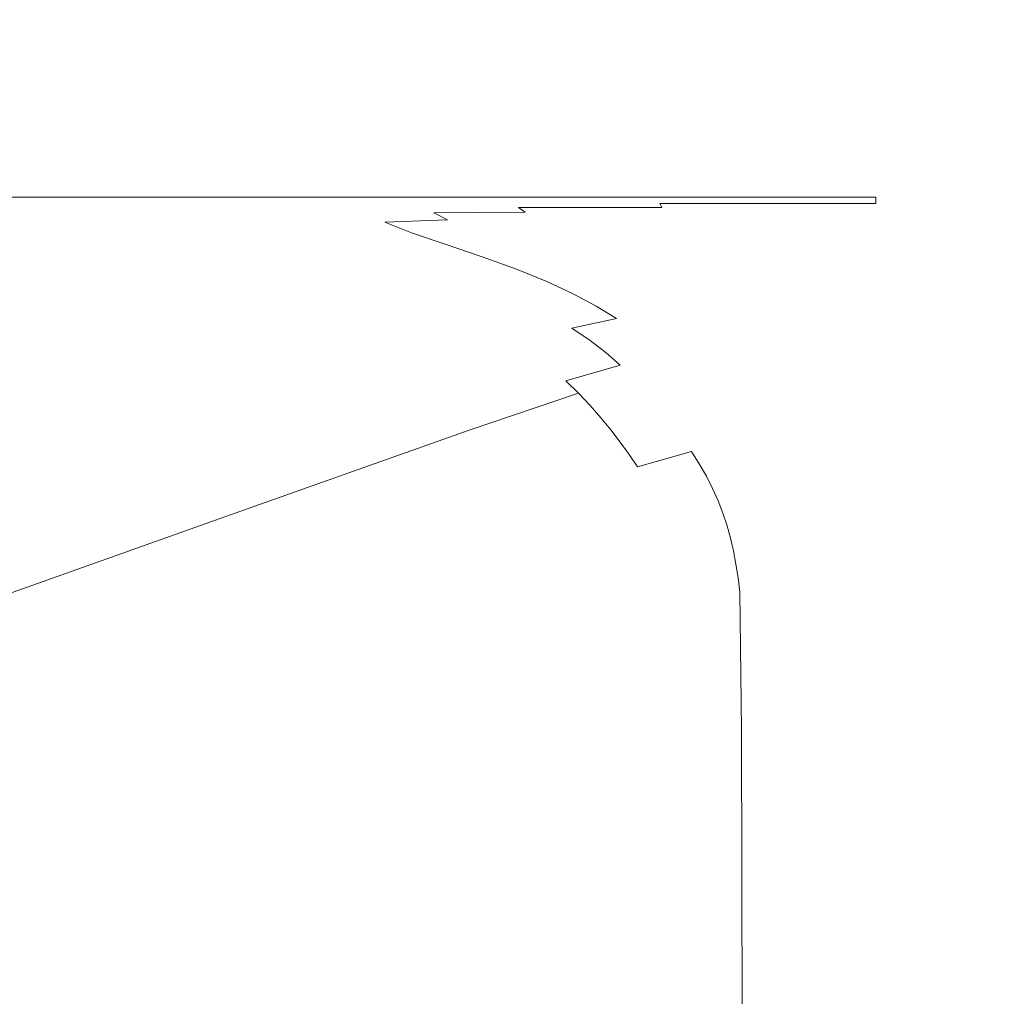
# Model space of a CAD drawing. Extents: x 0 to 1650, y -750 to 0.
# Drawn here: x 1525 to 1593, y -127 to -59 of the extents above; entities that cross this region are included whole.
import ezdxf

# ---------------------------------------------------------------- set-up
doc = ezdxf.new("R2010")
doc.units = 0
doc.header["$LTSCALE"] = 500
doc.header["$MEASUREMENT"] = 0
doc.layers.add('QUADRO_CERAMIKA', color=7, linetype='Continuous')

msp = doc.modelspace()

# ---------------------------------------------------------------- linework, layer by layer
at = {"layer": 'QUADRO_CERAMIKA', "lineweight": 0}
for points, invisible_edges in [([(1519.142, -49.753, 34.784), (1519.142, -60.308, 34.642), (1543.934, -60.308, 34.643), (1543.934, -49.753, 34.784)], 15), ([(1543.934, -49.753, 34.784), (1543.934, -60.308, 34.643), (1546.634, -60.308, 34.646), (1546.635, -49.753, 34.785)], 15), ([(1549.25, -49.753, 34.787), (1546.635, -49.753, 34.785), (1546.634, -60.308, 34.646), (1549.25, -60.308, 34.649)], 15), ([(1553.046, -49.753, 34.79), (1549.25, -49.753, 34.787), (1549.25, -60.308, 34.649), (1553.046, -60.308, 34.657)], 15), ([(1553.046, -49.753, 34.79), (1553.046, -60.308, 34.657), (1559.287, -60.308, 34.671), (1559.287, -49.753, 34.795)], 15), ([(1559.287, -49.753, 34.795), (1559.287, -60.308, 34.671), (1569.238, -60.308, 34.695), (1569.238, -49.753, 34.805)], 15), ([(1584.165, -49.753, 34.819), (1569.238, -49.753, 34.805), (1569.238, -60.308, 34.695), (1584.165, -60.308, 34.73)], 15), ([(1601.481, -49.753, 34.835), (1584.165, -49.753, 34.819), (1584.165, -60.308, 34.73), (1601.481, -60.308, 34.771)], 15), ([(1519.142, -66.731, 34.407), (1543.933, -66.731, 34.409), (1543.934, -60.308, 34.643), (1519.142, -60.308, 34.642)], 15), ([(1543.933, -66.731, 34.409), (1546.634, -66.731, 34.413), (1546.634, -60.308, 34.646), (1543.934, -60.308, 34.643)], 15), ([(1549.25, -66.731, 34.421), (1549.25, -60.308, 34.649), (1546.634, -60.308, 34.646), (1546.634, -66.731, 34.413)], 15), ([(1553.046, -66.731, 34.436), (1553.046, -60.308, 34.657), (1549.25, -60.308, 34.649), (1549.25, -66.731, 34.421)], 15), ([(1553.046, -66.731, 34.436), (1559.287, -66.731, 34.465), (1559.287, -60.308, 34.671), (1553.046, -60.308, 34.657)], 15), ([(1559.287, -66.731, 34.465), (1569.238, -66.731, 34.512), (1569.238, -60.308, 34.695), (1559.287, -60.308, 34.671)], 15), ([(1584.165, -66.731, 34.583), (1584.165, -60.308, 34.73), (1569.238, -60.308, 34.695), (1569.238, -66.731, 34.512)], 15), ([(1601.481, -66.731, 34.665), (1601.481, -60.308, 34.771), (1584.165, -60.308, 34.73), (1584.165, -66.731, 34.583)], 15), ([(1519.142, -70.054, 34.101), (1543.933, -70.054, 34.105), (1543.933, -66.731, 34.409), (1519.142, -66.731, 34.407)], 15), ([(1543.933, -70.054, 34.105), (1546.634, -70.054, 34.112), (1546.634, -66.731, 34.413), (1543.933, -66.731, 34.409)], 15), ([(1549.25, -70.054, 34.125), (1549.25, -66.731, 34.421), (1546.634, -66.731, 34.413), (1546.634, -70.054, 34.112)], 15), ([(1553.046, -70.054, 34.15), (1553.046, -66.731, 34.436), (1549.25, -66.731, 34.421), (1549.25, -70.054, 34.125)], 15), ([(1553.046, -70.054, 34.15), (1559.287, -70.054, 34.198), (1559.287, -66.731, 34.465), (1553.046, -66.731, 34.436)], 15), ([(1559.287, -70.054, 34.198), (1569.238, -70.054, 34.275), (1569.238, -66.731, 34.512), (1559.287, -66.731, 34.465)], 15), ([(1584.165, -70.054, 34.391), (1584.165, -66.731, 34.583), (1569.238, -66.731, 34.512), (1569.238, -70.054, 34.275)], 15), ([(1601.481, -70.054, 34.526), (1601.481, -66.731, 34.665), (1584.165, -66.731, 34.583), (1584.165, -70.054, 34.391)], 15), ([(1519.142, -70.054, 34.101), (1519.142, -71.311, 33.748), (1543.933, -71.311, 33.753), (1543.933, -70.054, 34.105)], 13), ([(1543.933, -70.054, 34.105), (1543.933, -71.311, 33.753), (1546.634, -71.311, 33.764), (1546.634, -70.054, 34.112)], 13), ([(1549.25, -70.054, 34.125), (1546.634, -70.054, 34.112), (1546.634, -71.311, 33.764), (1549.25, -71.311, 33.782)], 11), ([(1553.046, -70.054, 34.15), (1549.25, -70.054, 34.125), (1549.25, -71.311, 33.782), (1553.046, -71.311, 33.819)], 11), ([(1553.046, -70.054, 34.15), (1553.046, -71.311, 33.819), (1559.287, -71.311, 33.888), (1559.287, -70.054, 34.198)], 13), ([(1559.287, -70.054, 34.198), (1559.287, -71.311, 33.888), (1569.238, -71.311, 34.001), (1569.238, -70.054, 34.275)], 13), ([(1584.165, -70.054, 34.391), (1569.238, -70.054, 34.275), (1569.238, -71.311, 34.001), (1584.165, -71.311, 34.171)], 11), ([(1601.481, -70.054, 34.526), (1584.165, -70.054, 34.391), (1584.165, -71.311, 34.171), (1601.481, -71.311, 34.368)], 15), ([(1519.142, -71.311, 33.748), (1519.142, -71.534, 33.373), (1543.933, -71.534, 33.38), (1543.933, -71.311, 33.753)], 15), ([(1543.933, -71.311, 33.753), (1543.933, -71.534, 33.38), (1546.634, -71.534, 33.394), (1546.634, -71.311, 33.764)], 15), ([(1549.25, -71.311, 33.782), (1546.634, -71.311, 33.764), (1546.634, -71.534, 33.394), (1549.25, -71.534, 33.417)], 15), ([(1553.046, -71.311, 33.819), (1549.25, -71.311, 33.782), (1549.25, -71.534, 33.417), (1553.046, -71.534, 33.466)], 15), ([(1553.046, -71.311, 33.819), (1553.046, -71.534, 33.466), (1559.287, -71.534, 33.558), (1559.287, -71.311, 33.888)], 15), ([(1559.287, -71.311, 33.888), (1559.287, -71.534, 33.558), (1569.238, -71.534, 33.709), (1569.238, -71.311, 34.001)], 15), ([(1584.165, -71.311, 34.171), (1569.238, -71.311, 34.001), (1569.238, -71.534, 33.709), (1584.165, -71.534, 33.935)], 15), ([(1601.481, -71.311, 34.368), (1584.165, -71.311, 34.171), (1584.165, -71.534, 33.935), (1601.481, -71.534, 34.197)], 13), ([(1518.888, -72.079, 32.222), (1518.126, -72.596, 30.649), (1543.22, -72.594, 30.883), (1543.755, -72.079, 32.288)], 15), ([(1518.888, -72.079, 32.222), (1543.755, -72.079, 32.288), (1543.933, -71.758, 33.005), (1519.142, -71.758, 32.996)], 15), ([(1519.142, -71.758, 32.996), (1543.933, -71.758, 33.005), (1543.933, -71.534, 33.38), (1519.142, -71.534, 33.373)], 15), ([(1543.755, -72.079, 32.288), (1543.22, -72.594, 30.883), (1546.379, -72.564, 31.277), (1546.571, -72.071, 32.401)], 15), ([(1543.755, -72.079, 32.288), (1546.571, -72.071, 32.401), (1546.634, -71.758, 33.023), (1543.933, -71.758, 33.005)], 15), ([(1543.933, -71.758, 33.005), (1546.634, -71.758, 33.023), (1546.634, -71.534, 33.394), (1543.933, -71.534, 33.38)], 15), ([(1549.304, -72.049, 32.564), (1546.571, -72.071, 32.401), (1546.379, -72.564, 31.277), (1549.465, -72.477, 31.829)], 15), ([(1549.304, -72.049, 32.564), (1549.25, -71.758, 33.052), (1546.634, -71.758, 33.023), (1546.571, -72.071, 32.401)], 15), ([(1549.25, -71.758, 33.052), (1549.25, -71.534, 33.417), (1546.634, -71.534, 33.394), (1546.634, -71.758, 33.023)], 15), ([(1553.046, -71.758, 33.114), (1553.046, -71.534, 33.466), (1549.25, -71.534, 33.417), (1549.25, -71.758, 33.052)], 15), ([(1553.185, -72.028, 32.747), (1553.046, -71.758, 33.114), (1549.25, -71.758, 33.052), (1549.304, -72.049, 32.564)], 15), ([(1553.185, -72.028, 32.747), (1549.304, -72.049, 32.564), (1549.465, -72.477, 31.829), (1553.605, -72.392, 32.352)], 15), ([(1553.046, -71.758, 33.114), (1559.287, -71.758, 33.229), (1559.287, -71.534, 33.558), (1553.046, -71.534, 33.466)], 15), ([(1553.185, -72.028, 32.747), (1559.446, -72.021, 32.92), (1559.287, -71.758, 33.229), (1553.046, -71.758, 33.114)], 15), ([(1553.185, -72.028, 32.747), (1553.605, -72.392, 32.352), (1559.924, -72.363, 32.652), (1559.446, -72.021, 32.92)], 9), ([(1559.287, -71.758, 33.229), (1569.238, -71.758, 33.418), (1569.238, -71.534, 33.709), (1559.287, -71.534, 33.558)], 15), ([(1559.446, -72.021, 32.92), (1569.379, -72.021, 33.144), (1569.238, -71.758, 33.418), (1559.287, -71.758, 33.229)], 12), ([(1559.446, -72.021, 32.92), (1559.924, -72.363, 32.652), (1569.802, -72.363, 32.907), (1569.379, -72.021, 33.144)], 15), ([(1584.165, -71.758, 33.7), (1584.165, -71.534, 33.935), (1569.238, -71.534, 33.709), (1569.238, -71.758, 33.418)], 15), ([(1584.278, -72.021, 33.479), (1584.165, -71.758, 33.7), (1569.238, -71.758, 33.418), (1569.379, -72.021, 33.144)], 13), ([(1584.278, -72.021, 33.479), (1569.379, -72.021, 33.144), (1569.802, -72.363, 32.907), (1584.62, -72.363, 33.289)], 15), ([(1601.481, -71.758, 34.027), (1601.481, -71.534, 34.197), (1584.165, -71.534, 33.935), (1584.165, -71.758, 33.7)], 11), ([(1601.563, -72.021, 33.868), (1601.481, -71.758, 34.027), (1584.165, -71.758, 33.7), (1584.278, -72.021, 33.479)], 15), ([(1601.563, -72.021, 33.868), (1584.278, -72.021, 33.479), (1584.62, -72.363, 33.289), (1601.81, -72.363, 33.729)], 15), ([(1518.126, -72.596, 30.649), (1516.492, -73.413, 27.804), (1541.706, -73.43, 28.149), (1543.22, -72.594, 30.883)], 15), ([(1543.22, -72.594, 30.883), (1541.706, -73.43, 28.149), (1545.917, -73.464, 29.034), (1546.379, -72.564, 31.277)], 15), ([(1549.465, -72.477, 31.829), (1546.379, -72.564, 31.277), (1545.917, -73.464, 29.034), (1550.218, -73.051, 31.089)], 15), ([(1553.605, -72.392, 32.352), (1549.465, -72.477, 31.829), (1550.218, -73.051, 31.089), (1554.551, -72.881, 32.003)], 3), ([(1553.605, -72.392, 32.352), (1554.551, -72.881, 32.003), (1560.879, -72.824, 32.448), (1559.924, -72.363, 32.652)], 15), ([(1556.271, -73.527, 31.779), (1562.472, -73.443, 32.324), (1560.879, -72.824, 32.448), (1554.551, -72.881, 32.003)], 15), ([(1559.924, -72.363, 32.652), (1560.879, -72.824, 32.448), (1570.648, -72.824, 32.725), (1569.802, -72.363, 32.907)], 15), ([(1562.472, -73.443, 32.324), (1572.059, -73.443, 32.615), (1570.648, -72.824, 32.725), (1560.879, -72.824, 32.448)], 15), ([(1584.62, -72.363, 33.289), (1569.802, -72.363, 32.907), (1570.648, -72.824, 32.725), (1585.302, -72.824, 33.142)], 15), ([(1586.44, -73.443, 33.054), (1585.302, -72.824, 33.142), (1570.648, -72.824, 32.725), (1572.059, -73.443, 32.615)], 15), ([(1601.81, -72.363, 33.729), (1584.62, -72.363, 33.289), (1585.302, -72.824, 33.142), (1602.303, -72.824, 33.623)], 15), ([(1603.125, -73.443, 33.559), (1602.303, -72.824, 33.623), (1585.302, -72.824, 33.142), (1586.44, -73.443, 33.054)], 15), ([(1513.62, -74.635, 23.213), (1538.591, -74.713, 23.442), (1541.706, -73.43, 28.149), (1516.492, -73.413, 27.804)], 15), ([(1538.591, -74.713, 23.442), (1541.703, -74.984, 23.586), (1545.917, -73.464, 29.034), (1541.706, -73.43, 28.149)], 15), ([(1544.577, -75.591, 23.405), (1548.563, -74.401, 28.027), (1545.917, -73.464, 29.034), (1541.703, -74.984, 23.586)], 15), ([(1552.048, -73.78, 30.583), (1550.218, -73.051, 31.089), (1545.917, -73.464, 29.034), (1548.563, -74.401, 28.027)], 15), ([(1556.271, -73.527, 31.779), (1554.551, -72.881, 32.003), (1550.218, -73.051, 31.089), (1552.048, -73.78, 30.583)], 11), ([(1558.462, -74.285, 31.657), (1556.271, -73.527, 31.779), (1552.048, -73.78, 30.583), (1554.454, -74.598, 30.292)], 11), ([(1558.462, -74.285, 31.657), (1564.476, -74.181, 32.262), (1562.472, -73.443, 32.324), (1556.271, -73.527, 31.779)], 15), ([(1564.476, -74.181, 32.262), (1573.834, -74.181, 32.561), (1572.059, -73.443, 32.615), (1562.472, -73.443, 32.324)], 15), ([(1587.872, -74.181, 33.01), (1586.44, -73.443, 33.054), (1572.059, -73.443, 32.615), (1573.834, -74.181, 32.561)], 15), ([(1604.159, -74.181, 33.528), (1603.125, -73.443, 33.559), (1586.44, -73.443, 33.054), (1587.872, -74.181, 33.01)], 15), ([(1554.454, -74.598, 30.292), (1552.048, -73.78, 30.583), (1548.563, -74.401, 28.027), (1551.161, -75.254, 27.632)], 15), ([(1558.462, -74.285, 31.657), (1560.82, -75.108, 31.617), (1566.668, -74.998, 32.242), (1564.476, -74.181, 32.262)], 15), ([(1564.476, -74.181, 32.262), (1566.668, -74.998, 32.242), (1575.775, -74.998, 32.543), (1573.834, -74.181, 32.561)], 15), ([(1587.872, -74.181, 33.01), (1573.834, -74.181, 32.561), (1575.775, -74.998, 32.543), (1589.437, -74.998, 32.995)], 15), ([(1604.159, -74.181, 33.528), (1587.872, -74.181, 33.01), (1589.437, -74.998, 32.995), (1605.29, -74.998, 33.517)], 15), ([(1506.822, -77.359, 12.585), (1531.324, -77.497, 12.643), (1538.591, -74.713, 23.442), (1513.62, -74.635, 23.213)], 15), ([(1531.324, -77.497, 12.643), (1534.201, -77.801, 12.679), (1541.703, -74.984, 23.586), (1538.591, -74.713, 23.442)], 15), ([(1547.287, -76.384, 23.147), (1551.161, -75.254, 27.632), (1548.563, -74.401, 28.027), (1544.577, -75.591, 23.405)], 15), ([(1554.454, -74.598, 30.292), (1551.161, -75.254, 27.632), (1553.733, -76.107, 27.501), (1556.94, -75.441, 30.194)], 15), ([(1558.462, -74.285, 31.657), (1554.454, -74.598, 30.292), (1556.94, -75.441, 30.194), (1560.82, -75.108, 31.617)], 13), ([(1537.033, -78.346, 12.633), (1544.577, -75.591, 23.405), (1541.703, -74.984, 23.586), (1534.201, -77.801, 12.679)], 15), ([(1539.781, -79.057, 12.569), (1547.287, -76.384, 23.147), (1544.577, -75.591, 23.405), (1537.033, -78.346, 12.633)], 15), ([(1547.287, -76.384, 23.147), (1549.906, -77.216, 23.061), (1553.733, -76.107, 27.501), (1551.161, -75.254, 27.632)], 15), ([(1556.94, -75.441, 30.194), (1553.733, -76.107, 27.501), (1556.145, -76.96, 27.501), (1559.319, -76.296, 30.194)], 15), ([(1560.82, -75.108, 31.617), (1556.94, -75.441, 30.194), (1559.319, -76.296, 30.194), (1563.122, -75.965, 31.617)], 13), ([(1560.82, -75.108, 31.617), (1563.122, -75.965, 31.617), (1568.821, -75.854, 32.242), (1566.668, -74.998, 32.242)], 15), ([(1566.668, -74.998, 32.242), (1568.821, -75.854, 32.242), (1577.682, -75.854, 32.543), (1575.775, -74.998, 32.543)], 15), ([(1589.437, -74.998, 32.995), (1575.775, -74.998, 32.543), (1577.682, -75.854, 32.543), (1590.975, -75.854, 32.995)], 15), ([(1605.29, -74.998, 33.517), (1589.437, -74.998, 32.995), (1590.975, -75.854, 32.995), (1606.401, -75.854, 33.517)], 15), ([(1549.906, -77.216, 23.061), (1552.33, -78.066, 23.061), (1556.145, -76.96, 27.501), (1553.733, -76.107, 27.501)], 15), ([(1565.142, -76.821, 31.617), (1563.122, -75.965, 31.617), (1559.319, -76.296, 30.194), (1561.408, -77.151, 30.194)], 11), ([(1565.142, -76.821, 31.617), (1570.71, -76.71, 32.242), (1568.821, -75.854, 32.242), (1563.122, -75.965, 31.617)], 15), ([(1570.71, -76.71, 32.242), (1579.356, -76.71, 32.543), (1577.682, -75.854, 32.543), (1568.821, -75.854, 32.242)], 15), ([(1592.324, -76.71, 32.995), (1590.975, -75.854, 32.995), (1577.682, -75.854, 32.543), (1579.356, -76.71, 32.543)], 15), ([(1607.376, -76.71, 33.517), (1606.401, -75.854, 33.517), (1590.975, -75.854, 32.995), (1592.324, -76.71, 32.995)], 15), ([(1539.781, -79.057, 12.569), (1542.403, -79.855, 12.547), (1549.906, -77.216, 23.061), (1547.287, -76.384, 23.147)], 15), ([(1554.458, -78.916, 23.061), (1558.261, -77.813, 27.501), (1556.145, -76.96, 27.501), (1552.33, -78.066, 23.061)], 15), ([(1561.408, -77.151, 30.194), (1559.319, -76.296, 30.194), (1556.145, -76.96, 27.501), (1558.261, -77.813, 27.501)], 15), ([(1566.911, -77.677, 31.617), (1565.142, -76.821, 31.617), (1561.408, -77.151, 30.194), (1563.236, -78.007, 30.194)], 11), ([(1566.911, -77.677, 31.617), (1572.364, -77.567, 32.242), (1570.71, -76.71, 32.242), (1565.142, -76.821, 31.617)], 15), ([(1572.364, -77.567, 32.242), (1580.821, -77.567, 32.543), (1579.356, -76.71, 32.543), (1570.71, -76.71, 32.242)], 15), ([(1593.506, -77.567, 32.995), (1592.324, -76.71, 32.995), (1579.356, -76.71, 32.543), (1580.821, -77.567, 32.543)], 15), ([(1608.23, -77.567, 33.517), (1607.376, -76.71, 33.517), (1592.324, -76.71, 32.995), (1593.506, -77.567, 32.995)], 15), ([(1506.822, -77.359, 12.585), (1493.409, -82.681, -8.367), (1517.354, -82.836, -8.367), (1531.324, -77.497, 12.643)], 15), ([(1531.324, -77.497, 12.643), (1517.354, -82.836, -8.367), (1520.105, -83.146, -8.367), (1534.201, -77.801, 12.679)], 15), ([(1542.403, -79.855, 12.547), (1544.815, -80.697, 12.547), (1552.33, -78.066, 23.061), (1549.906, -77.216, 23.061)], 15), ([(1563.236, -78.007, 30.194), (1561.408, -77.151, 30.194), (1558.261, -77.813, 27.501), (1560.114, -78.666, 27.501)], 15), ([(1566.911, -77.677, 31.617), (1568.458, -78.533, 31.617), (1573.811, -78.423, 32.242), (1572.364, -77.567, 32.242)], 15), ([(1572.364, -77.567, 32.242), (1573.811, -78.423, 32.242), (1582.102, -78.423, 32.543), (1580.821, -77.567, 32.543)], 15), ([(1593.506, -77.567, 32.995), (1580.821, -77.567, 32.543), (1582.102, -78.423, 32.543), (1594.539, -78.423, 32.995)], 15), ([(1537.033, -78.346, 12.633), (1534.201, -77.801, 12.679), (1520.105, -83.146, -8.367), (1522.876, -83.663, -8.367)], 15), ([(1546.931, -81.54, 12.547), (1554.458, -78.916, 23.061), (1552.33, -78.066, 23.061), (1544.815, -80.697, 12.547)], 15), ([(1556.321, -79.766, 23.061), (1560.114, -78.666, 27.501), (1558.261, -77.813, 27.501), (1554.458, -78.916, 23.061)], 15), ([(1563.236, -78.007, 30.194), (1560.114, -78.666, 27.501), (1561.735, -79.52, 27.501), (1564.835, -78.862, 30.194)], 15), ([(1566.911, -77.677, 31.617), (1563.236, -78.007, 30.194), (1564.835, -78.862, 30.194), (1568.458, -78.533, 31.617)], 13), ([(1539.781, -79.057, 12.569), (1537.033, -78.346, 12.633), (1522.876, -83.663, -8.367), (1525.59, -84.336, -8.367)], 15), ([(1548.784, -82.383, 12.547), (1556.321, -79.766, 23.061), (1554.458, -78.916, 23.061), (1546.931, -81.54, 12.547)], 15), ([(1556.321, -79.766, 23.061), (1557.95, -80.616, 23.061), (1561.735, -79.52, 27.501), (1560.114, -78.666, 27.501)], 15), ([(1564.835, -78.862, 30.194), (1561.735, -79.52, 27.501), (1563.155, -80.373, 27.501), (1566.236, -79.717, 30.194)], 15), ([(1568.458, -78.533, 31.617), (1564.835, -78.862, 30.194), (1566.236, -79.717, 30.194), (1569.813, -79.389, 31.617)], 13), ([(1568.458, -78.533, 31.617), (1569.813, -79.389, 31.617), (1575.079, -79.28, 32.242), (1573.811, -78.423, 32.242)], 15), ([(1573.811, -78.423, 32.242), (1575.079, -79.28, 32.242), (1583.225, -79.28, 32.543), (1582.102, -78.423, 32.543)], 15), ([(1594.539, -78.423, 32.995), (1582.102, -78.423, 32.543), (1583.225, -79.28, 32.543), (1595.445, -79.28, 32.995)], 15), ([(1539.781, -79.057, 12.569), (1525.59, -84.336, -8.367), (1528.169, -85.111, -8.367), (1542.403, -79.855, 12.547)], 15), ([(1557.95, -80.616, 23.061), (1559.378, -81.466, 23.061), (1563.155, -80.373, 27.501), (1561.735, -79.52, 27.501)], 15), ([(1571.007, -80.245, 31.617), (1569.813, -79.389, 31.617), (1566.236, -79.717, 30.194), (1567.47, -80.572, 30.194)], 15), ([(1571.007, -80.245, 31.617), (1576.195, -80.136, 32.242), (1575.079, -79.28, 32.242), (1569.813, -79.389, 31.617)], 15), ([(1576.195, -80.136, 32.242), (1584.214, -80.136, 32.543), (1583.225, -79.28, 32.543), (1575.079, -79.28, 32.242)], 15), ([(1596.242, -80.136, 32.995), (1595.445, -79.28, 32.995), (1583.225, -79.28, 32.543), (1584.214, -80.136, 32.543)], 15), ([(1542.403, -79.855, 12.547), (1528.169, -85.111, -8.367), (1530.535, -85.939, -8.367), (1544.815, -80.697, 12.547)], 15), ([(1548.784, -82.383, 12.547), (1550.404, -83.225, 12.547), (1557.95, -80.616, 23.061), (1556.321, -79.766, 23.061)], 15), ([(1567.47, -80.572, 30.194), (1566.236, -79.717, 30.194), (1563.155, -80.373, 27.501), (1564.406, -81.226, 27.501)], 9), ([(1572.061, -81.101, 31.617), (1571.007, -80.245, 31.617), (1567.47, -80.572, 30.194), (1568.559, -81.427, 30.194)], 15), ([(1572.061, -81.101, 31.617), (1577.181, -80.992, 32.242), (1576.195, -80.136, 32.242), (1571.007, -80.245, 31.617)], 15), ([(1577.181, -80.992, 32.242), (1585.087, -80.992, 32.543), (1584.214, -80.136, 32.543), (1576.195, -80.136, 32.242)], 15), ([(1596.946, -80.992, 32.995), (1596.242, -80.136, 32.995), (1584.214, -80.136, 32.543), (1585.087, -80.992, 32.543)], 15), ([(1546.931, -81.54, 12.547), (1544.815, -80.697, 12.547), (1530.535, -85.939, -8.367), (1532.612, -86.766, -8.367)], 15), ([(1550.404, -83.225, 12.547), (1551.824, -84.068, 12.547), (1559.378, -81.466, 23.061), (1557.95, -80.616, 23.061)], 15), ([(1560.635, -82.316, 23.061), (1564.406, -81.226, 27.501), (1563.155, -80.373, 27.501), (1559.378, -81.466, 23.061)], 15), ([(1568.559, -81.427, 30.194), (1567.47, -80.572, 30.194), (1564.406, -81.226, 27.501), (1565.51, -82.079, 27.501)], 11), ([(1572.061, -81.101, 31.617), (1572.996, -81.957, 31.617), (1578.056, -81.849, 32.242), (1577.181, -80.992, 32.242)], 15), ([(1577.181, -80.992, 32.242), (1578.056, -81.849, 32.242), (1585.862, -81.849, 32.543), (1585.087, -80.992, 32.543)], 15), ([(1596.946, -80.992, 32.995), (1585.087, -80.992, 32.543), (1585.862, -81.849, 32.543), (1597.571, -81.849, 32.995)], 15), ([(1548.784, -82.383, 12.547), (1546.931, -81.54, 12.547), (1532.612, -86.766, -8.367), (1534.431, -87.594, -8.367)], 15), ([(1553.075, -84.91, 12.547), (1560.635, -82.316, 23.061), (1559.378, -81.466, 23.061), (1551.824, -84.068, 12.547)], 15), ([(1561.745, -83.166, 23.061), (1565.51, -82.079, 27.501), (1564.406, -81.226, 27.501), (1560.635, -82.316, 23.061)], 15), ([(1568.559, -81.427, 30.194), (1565.51, -82.079, 27.501), (1566.49, -82.933, 27.501), (1569.527, -82.282, 30.194)], 13), ([(1572.061, -81.101, 31.617), (1568.559, -81.427, 30.194), (1569.527, -82.282, 30.194), (1572.996, -81.957, 31.617)], 15), ([(1548.784, -82.383, 12.547), (1534.431, -87.594, -8.367), (1536.021, -88.421, -8.367), (1550.404, -83.225, 12.547)], 15), ([(1554.179, -85.753, 12.547), (1561.745, -83.166, 23.061), (1560.635, -82.316, 23.061), (1553.075, -84.91, 12.547)], 15), ([(1561.745, -83.166, 23.061), (1562.731, -84.016, 23.061), (1566.49, -82.933, 27.501), (1565.51, -82.079, 27.501)], 13), ([(1569.527, -82.282, 30.194), (1566.49, -82.933, 27.501), (1567.37, -83.786, 27.501), (1570.395, -83.137, 30.194)], 15), ([(1572.996, -81.957, 31.617), (1569.527, -82.282, 30.194), (1570.395, -83.137, 30.194), (1573.836, -82.813, 31.617)], 15), ([(1572.996, -81.957, 31.617), (1573.836, -82.813, 31.617), (1578.841, -82.705, 32.242), (1578.056, -81.849, 32.242)], 15), ([(1578.056, -81.849, 32.242), (1578.841, -82.705, 32.242), (1586.558, -82.705, 32.543), (1585.862, -81.849, 32.543)], 15), ([(1597.571, -81.849, 32.995), (1585.862, -81.849, 32.543), (1586.558, -82.705, 32.543), (1598.132, -82.705, 32.995)], 15), ([(1562.731, -84.016, 23.061), (1563.615, -84.866, 23.061), (1567.37, -83.786, 27.501), (1566.49, -82.933, 27.501)], 15), ([(1574.601, -83.669, 31.617), (1573.836, -82.813, 31.617), (1570.395, -83.137, 30.194), (1571.185, -83.993, 30.194)], 15), ([(1574.601, -83.669, 31.617), (1579.557, -83.562, 32.242), (1578.841, -82.705, 32.242), (1573.836, -82.813, 31.617)], 15), ([(1579.557, -83.562, 32.242), (1587.191, -83.562, 32.543), (1586.558, -82.705, 32.543), (1578.841, -82.705, 32.242)], 15), ([(1598.643, -83.562, 32.995), (1598.132, -82.705, 32.995), (1586.558, -82.705, 32.543), (1587.191, -83.562, 32.543)], 15), ([(1525.59, -84.336, -8.367), (1522.876, -83.663, -8.367), (1499.041, -92.668, -44.01), (1501.659, -93.32, -44.01)], 15), ([(1550.404, -83.225, 12.547), (1536.021, -88.421, -8.367), (1537.414, -89.249, -8.367), (1551.824, -84.068, 12.547)], 15), ([(1554.179, -85.753, 12.547), (1555.16, -86.595, 12.547), (1562.731, -84.016, 23.061), (1561.745, -83.166, 23.061)], 15), ([(1571.185, -83.993, 30.194), (1570.395, -83.137, 30.194), (1567.37, -83.786, 27.501), (1568.172, -84.639, 27.501)], 15), ([(1575.303, -84.525, 31.617), (1574.601, -83.669, 31.617), (1571.185, -83.993, 30.194), (1571.911, -84.848, 30.194)], 15), ([(1575.303, -84.525, 31.617), (1580.214, -84.418, 32.242), (1579.557, -83.562, 32.242), (1574.601, -83.669, 31.617)], 15), ([(1580.214, -84.418, 32.242), (1587.773, -84.418, 32.543), (1587.191, -83.562, 32.543), (1579.557, -83.562, 32.242)], 15), ([(1599.113, -84.418, 32.995), (1598.643, -83.562, 32.995), (1587.191, -83.562, 32.543), (1587.773, -84.418, 32.543)], 15), ([(1525.59, -84.336, -8.367), (1501.659, -93.32, -44.01), (1504.147, -94.072, -44.01), (1528.169, -85.111, -8.367)], 15), ([(1553.075, -84.91, 12.547), (1551.824, -84.068, 12.547), (1537.414, -89.249, -8.367), (1538.642, -90.077, -8.367)], 15), ([(1555.16, -86.595, 12.547), (1556.039, -87.438, 12.547), (1563.615, -84.866, 23.061), (1562.731, -84.016, 23.061)], 11), ([(1564.421, -85.716, 23.061), (1568.172, -84.639, 27.501), (1567.37, -83.786, 27.501), (1563.615, -84.866, 23.061)], 15), ([(1571.911, -84.848, 30.194), (1571.185, -83.993, 30.194), (1568.172, -84.639, 27.501), (1568.908, -85.492, 27.501)], 15), ([(1575.303, -84.525, 31.617), (1575.955, -85.382, 31.617), (1580.823, -85.275, 32.242), (1580.214, -84.418, 32.242)], 15), ([(1580.214, -84.418, 32.242), (1580.823, -85.275, 32.242), (1588.313, -85.275, 32.543), (1587.773, -84.418, 32.543)], 15), ([(1599.113, -84.418, 32.995), (1587.773, -84.418, 32.543), (1588.313, -85.275, 32.543), (1599.548, -85.275, 32.995)], 15), ([(1528.169, -85.111, -8.367), (1504.147, -94.072, -44.01), (1506.43, -94.874, -44.01), (1530.535, -85.939, -8.367)], 15), ([(1554.179, -85.753, 12.547), (1553.075, -84.91, 12.547), (1538.642, -90.077, -8.367), (1539.725, -90.904, -8.367)], 15), ([(1556.84, -88.28, 12.547), (1564.421, -85.716, 23.061), (1563.615, -84.866, 23.061), (1556.039, -87.438, 12.547)], 9), ([(1565.161, -86.566, 23.061), (1568.908, -85.492, 27.501), (1568.172, -84.639, 27.501), (1564.421, -85.716, 23.061)], 15), ([(1571.911, -84.848, 30.194), (1568.908, -85.492, 27.501), (1569.59, -86.346, 27.501), (1572.585, -85.703, 30.194)], 15), ([(1575.303, -84.525, 31.617), (1571.911, -84.848, 30.194), (1572.585, -85.703, 30.194), (1575.955, -85.382, 31.617)], 15), ([(1554.179, -85.753, 12.547), (1539.725, -90.904, -8.367), (1540.687, -91.732, -8.367), (1555.16, -86.595, 12.547)], 15), ([(1557.576, -89.123, 12.547), (1565.161, -86.566, 23.061), (1564.421, -85.716, 23.061), (1556.84, -88.28, 12.547)], 13), ([(1565.161, -86.566, 23.061), (1565.847, -87.417, 23.061), (1569.59, -86.346, 27.501), (1568.908, -85.492, 27.501)], 15), ([(1572.585, -85.703, 30.194), (1569.59, -86.346, 27.501), (1570.232, -87.199, 27.501), (1573.218, -86.558, 30.194)], 15), ([(1575.955, -85.382, 31.617), (1572.585, -85.703, 30.194), (1573.218, -86.558, 30.194), (1576.568, -86.238, 31.617)], 15), ([(1575.955, -85.382, 31.617), (1576.568, -86.238, 31.617), (1581.396, -86.131, 32.242), (1580.823, -85.275, 32.242)], 15), ([(1580.823, -85.275, 32.242), (1581.396, -86.131, 32.242), (1588.821, -86.131, 32.543), (1588.313, -85.275, 32.543)], 15), ([(1599.548, -85.275, 32.995), (1588.313, -85.275, 32.543), (1588.821, -86.131, 32.543), (1599.957, -86.131, 32.995)], 15), ([(1532.612, -86.766, -8.367), (1530.535, -85.939, -8.367), (1506.43, -94.874, -44.01), (1508.434, -95.676, -44.01)], 15), ([(1565.847, -87.417, 23.061), (1566.492, -88.267, 23.061), (1570.232, -87.199, 27.501), (1569.59, -86.346, 27.501)], 15), ([(1577.153, -87.094, 31.617), (1576.568, -86.238, 31.617), (1573.218, -86.558, 30.194), (1573.824, -87.413, 30.194)], 15), ([(1577.153, -87.094, 31.617), (1581.944, -86.987, 32.242), (1581.396, -86.131, 32.242), (1576.568, -86.238, 31.617)], 15), ([(1581.944, -86.987, 32.242), (1589.306, -86.987, 32.543), (1588.821, -86.131, 32.543), (1581.396, -86.131, 32.242)], 15), ([(1600.348, -86.987, 32.995), (1599.957, -86.131, 32.995), (1588.821, -86.131, 32.543), (1589.306, -86.987, 32.543)], 15), ([(1534.431, -87.594, -8.367), (1532.612, -86.766, -8.367), (1508.434, -95.676, -44.01), (1510.189, -96.477, -44.01)], 15), ([(1555.16, -86.595, 12.547), (1540.687, -91.732, -8.367), (1541.55, -92.559, -8.367), (1556.039, -87.438, 12.547)], 15), ([(1557.576, -89.123, 12.547), (1558.259, -89.965, 12.547), (1565.847, -87.417, 23.061), (1565.161, -86.566, 23.061)], 11), ([(1573.824, -87.413, 30.194), (1573.218, -86.558, 30.194), (1570.232, -87.199, 27.501), (1570.846, -88.052, 27.501)], 15), ([(1577.706, -87.95, 31.617), (1577.153, -87.094, 31.617), (1573.824, -87.413, 30.194), (1574.395, -88.268, 30.194)], 15), ([(1577.706, -87.95, 31.617), (1582.461, -87.844, 32.242), (1581.944, -86.987, 32.242), (1577.153, -87.094, 31.617)], 15), ([(1582.461, -87.844, 32.242), (1589.763, -87.844, 32.543), (1589.306, -86.987, 32.543), (1581.944, -86.987, 32.242)], 15), ([(1600.717, -87.844, 32.995), (1600.348, -86.987, 32.995), (1589.306, -86.987, 32.543), (1589.763, -87.844, 32.543)], 15), ([(1534.431, -87.594, -8.367), (1510.189, -96.477, -44.01), (1511.723, -97.279, -44.01), (1536.021, -88.421, -8.367)], 15), ([(1556.84, -88.28, 12.547), (1556.039, -87.438, 12.547), (1541.55, -92.559, -8.367), (1542.337, -93.387, -8.367)], 13), ([(1558.259, -89.965, 12.547), (1558.901, -90.808, 12.547), (1566.492, -88.267, 23.061), (1565.847, -87.417, 23.061)], 11), ([(1567.109, -89.117, 23.061), (1570.846, -88.052, 27.501), (1570.232, -87.199, 27.501), (1566.492, -88.267, 23.061)], 15), ([(1574.395, -88.268, 30.194), (1573.824, -87.413, 30.194), (1570.846, -88.052, 27.501), (1571.424, -88.905, 27.501)], 15), ([(1577.706, -87.95, 31.617), (1578.218, -88.806, 31.617), (1582.94, -88.7, 32.242), (1582.461, -87.844, 32.242)], 15), ([(1582.461, -87.844, 32.242), (1582.94, -88.7, 32.242), (1590.188, -88.7, 32.543), (1589.763, -87.844, 32.543)], 15), ([(1600.717, -87.844, 32.995), (1589.763, -87.844, 32.543), (1590.188, -88.7, 32.543), (1601.06, -88.7, 32.995)], 15), ([(1536.021, -88.421, -8.367), (1511.723, -97.279, -44.01), (1513.067, -98.081, -44.01), (1537.414, -89.249, -8.367)], 15), ([(1557.576, -89.123, 12.547), (1556.84, -88.28, 12.547), (1542.337, -93.387, -8.367), (1543.059, -94.214, -8.367)], 15), ([(1559.514, -91.65, 12.547), (1567.109, -89.117, 23.061), (1566.492, -88.267, 23.061), (1558.901, -90.808, 12.547)], 13), ([(1567.691, -89.967, 23.061), (1571.424, -88.905, 27.501), (1570.846, -88.052, 27.501), (1567.109, -89.117, 23.061)], 15), ([(1574.395, -88.268, 30.194), (1571.424, -88.905, 27.501), (1571.961, -89.759, 27.501), (1574.924, -89.124, 30.194)], 13), ([(1577.706, -87.95, 31.617), (1574.395, -88.268, 30.194), (1574.924, -89.124, 30.194), (1578.218, -88.806, 31.617)], 15), ([(1557.576, -89.123, 12.547), (1543.059, -94.214, -8.367), (1543.729, -95.042, -8.367), (1558.259, -89.965, 12.547)], 15), ([(1560.093, -92.493, 12.547), (1567.691, -89.967, 23.061), (1567.109, -89.117, 23.061), (1559.514, -91.65, 12.547)], 13), ([(1567.691, -89.967, 23.061), (1568.231, -90.817, 23.061), (1571.961, -89.759, 27.501), (1571.424, -88.905, 27.501)], 7), ([(1574.924, -89.124, 30.194), (1571.961, -89.759, 27.501), (1572.45, -90.612, 27.501), (1575.406, -89.979, 30.194)], 13), ([(1578.218, -88.806, 31.617), (1574.924, -89.124, 30.194), (1575.406, -89.979, 30.194), (1578.684, -89.662, 31.617)], 15), ([(1578.218, -88.806, 31.617), (1578.684, -89.662, 31.617), (1583.376, -89.557, 32.242), (1582.94, -88.7, 32.242)], 15), ([(1582.94, -88.7, 32.242), (1583.376, -89.557, 32.242), (1590.574, -89.557, 32.543), (1590.188, -88.7, 32.543)], 15), ([(1601.06, -88.7, 32.995), (1590.188, -88.7, 32.543), (1590.574, -89.557, 32.543), (1601.371, -89.557, 32.995)], 15), ([(1538.642, -90.077, -8.367), (1537.414, -89.249, -8.367), (1513.067, -98.081, -44.01), (1514.252, -98.883, -44.01)], 15), ([(1568.231, -90.817, 23.061), (1568.722, -91.667, 23.061), (1572.45, -90.612, 27.501), (1571.961, -89.759, 27.501)], 15), ([(1579.098, -90.518, 31.617), (1578.684, -89.662, 31.617), (1575.406, -89.979, 30.194), (1575.834, -90.834, 30.194)], 15), ([(1579.098, -90.518, 31.617), (1583.763, -90.413, 32.242), (1583.376, -89.557, 32.242), (1578.684, -89.662, 31.617)], 15), ([(1583.763, -90.413, 32.242), (1590.917, -90.413, 32.543), (1590.574, -89.557, 32.543), (1583.376, -89.557, 32.242)], 15), ([(1601.648, -90.413, 32.995), (1601.371, -89.557, 32.995), (1590.574, -89.557, 32.543), (1590.917, -90.413, 32.543)], 15), ([(1539.725, -90.904, -8.367), (1538.642, -90.077, -8.367), (1514.252, -98.883, -44.01), (1515.297, -99.685, -44.01)], 15), ([(1558.259, -89.965, 12.547), (1543.729, -95.042, -8.367), (1544.359, -95.869, -8.367), (1558.901, -90.808, 12.547)], 15), ([(1560.093, -92.493, 12.547), (1560.63, -93.336, 12.547), (1568.231, -90.817, 23.061), (1567.691, -89.967, 23.061)], 15), ([(1575.834, -90.834, 30.194), (1575.406, -89.979, 30.194), (1572.45, -90.612, 27.501), (1572.883, -91.465, 27.501)], 11), ([(1579.462, -91.375, 31.617), (1579.098, -90.518, 31.617), (1575.834, -90.834, 30.194), (1576.21, -91.69, 30.194)], 15), ([(1579.462, -91.375, 31.617), (1584.103, -91.271, 32.242), (1583.763, -90.413, 32.242), (1579.098, -90.518, 31.617)], 15), ([(1584.103, -91.271, 32.242), (1591.218, -91.271, 32.543), (1590.917, -90.413, 32.543), (1583.763, -90.413, 32.242)], 15), ([(1601.891, -91.271, 32.995), (1601.648, -90.413, 32.995), (1590.917, -90.413, 32.543), (1591.218, -91.271, 32.543)], 15), ([(1539.725, -90.904, -8.367), (1515.297, -99.685, -44.01), (1516.225, -100.487, -44.01), (1540.687, -91.732, -8.367)], 15), ([(1559.514, -91.65, 12.547), (1558.901, -90.808, 12.547), (1544.359, -95.869, -8.367), (1544.961, -96.697, -8.367)], 15), ([(1560.63, -93.336, 12.547), (1561.118, -94.178, 12.547), (1568.722, -91.667, 23.061), (1568.231, -90.817, 23.061)], 15), ([(1569.157, -92.517, 23.061), (1572.883, -91.465, 27.501), (1572.45, -90.612, 27.501), (1568.722, -91.667, 23.061)], 15), ([(1576.21, -91.69, 30.194), (1575.834, -90.834, 30.194), (1572.883, -91.465, 27.501), (1573.264, -92.319, 27.501)], 11), ([(1540.687, -91.732, -8.367), (1516.225, -100.487, -44.01), (1517.058, -101.289, -44.01), (1541.55, -92.559, -8.367)], 15), ([(1560.093, -92.493, 12.547), (1559.514, -91.65, 12.547), (1544.961, -96.697, -8.367), (1545.529, -97.524, -8.367)], 15), ([(1561.551, -95.021, 12.547), (1569.157, -92.517, 23.061), (1568.722, -91.667, 23.061), (1561.118, -94.178, 12.547)], 15), ([(1569.54, -93.368, 23.061), (1573.264, -92.319, 27.501), (1572.883, -91.465, 27.501), (1569.157, -92.517, 23.061)], 15), ([(1576.21, -91.69, 30.194), (1573.264, -92.319, 27.501), (1573.596, -93.176, 27.501), (1576.538, -92.549, 30.194)], 13), ([(1579.462, -91.375, 31.617), (1576.21, -91.69, 30.194), (1576.538, -92.549, 30.194), (1579.779, -92.235, 31.617)], 15), ([(1579.462, -91.375, 31.617), (1579.779, -92.235, 31.617), (1584.401, -92.13, 32.242), (1584.103, -91.271, 32.242)], 15), ([(1584.103, -91.271, 32.242), (1584.401, -92.13, 32.242), (1591.483, -92.13, 32.543), (1591.218, -91.271, 32.543)], 15), ([(1601.891, -91.271, 32.995), (1591.218, -91.271, 32.543), (1591.483, -92.13, 32.543), (1602.104, -92.13, 32.995)], 15), ([(1542.337, -93.387, -8.367), (1541.55, -92.559, -8.367), (1517.058, -101.289, -44.01), (1517.817, -102.091, -44.01)], 13), ([(1560.093, -92.493, 12.547), (1545.529, -97.524, -8.367), (1546.056, -98.352, -8.367), (1560.63, -93.336, 12.547)], 15), ([(1561.932, -95.864, 12.547), (1569.54, -93.368, 23.061), (1569.157, -92.517, 23.061), (1561.551, -95.021, 12.547)], 15), ([(1569.54, -93.368, 23.061), (1569.873, -94.222, 23.061), (1573.596, -93.176, 27.501), (1573.264, -92.319, 27.501)], 15), ([(1576.538, -92.549, 30.194), (1573.596, -93.176, 27.501), (1573.881, -94.036, 27.501), (1576.82, -93.41, 30.194)], 13), ([(1579.779, -92.235, 31.617), (1576.538, -92.549, 30.194), (1576.82, -93.41, 30.194), (1580.054, -93.098, 31.617)], 15), ([(1579.779, -92.235, 31.617), (1580.054, -93.098, 31.617), (1584.659, -92.993, 32.242), (1584.401, -92.13, 32.242)], 15), ([(1584.401, -92.13, 32.242), (1584.659, -92.993, 32.242), (1591.712, -92.993, 32.543), (1591.483, -92.13, 32.543)], 15), ([(1602.104, -92.13, 32.995), (1591.483, -92.13, 32.543), (1591.712, -92.993, 32.543), (1602.29, -92.993, 32.995)], 15), ([(1569.873, -94.222, 23.061), (1570.159, -95.078, 23.061), (1573.881, -94.036, 27.501), (1573.596, -93.176, 27.501)], 15), ([(1580.289, -93.965, 31.617), (1580.054, -93.098, 31.617), (1576.82, -93.41, 30.194), (1577.061, -94.277, 30.194)], 15), ([(1580.289, -93.965, 31.617), (1584.881, -93.861, 32.242), (1584.659, -92.993, 32.242), (1580.054, -93.098, 31.617)], 15), ([(1584.881, -93.861, 32.242), (1591.91, -93.861, 32.543), (1591.712, -92.993, 32.543), (1584.659, -92.993, 32.242)], 15), ([(1602.451, -93.861, 32.995), (1602.29, -92.993, 32.995), (1591.712, -92.993, 32.543), (1591.91, -93.861, 32.543)], 15), ([(1543.059, -94.214, -8.367), (1542.337, -93.387, -8.367), (1517.817, -102.091, -44.01), (1518.514, -102.893, -44.01)], 15), ([(1560.63, -93.336, 12.547), (1546.056, -98.352, -8.367), (1546.535, -99.179, -8.367), (1561.118, -94.178, 12.547)], 15), ([(1561.932, -95.864, 12.547), (1562.263, -96.71, 12.547), (1569.873, -94.222, 23.061), (1569.54, -93.368, 23.061)], 15), ([(1577.061, -94.277, 30.194), (1576.82, -93.41, 30.194), (1573.881, -94.036, 27.501), (1574.123, -94.9, 27.501)], 11), ([(1580.489, -94.849, 31.617), (1580.289, -93.965, 31.617), (1577.061, -94.277, 30.194), (1577.265, -95.159, 30.194)], 15), ([(1580.489, -94.849, 31.617), (1585.071, -94.745, 32.242), (1584.881, -93.861, 32.242), (1580.289, -93.965, 31.617)], 15), ([(1585.071, -94.745, 32.242), (1592.081, -94.745, 32.543), (1591.91, -93.861, 32.543), (1584.881, -93.861, 32.242)], 15), ([(1602.589, -94.745, 32.995), (1602.451, -93.861, 32.995), (1591.91, -93.861, 32.543), (1592.081, -94.745, 32.543)], 15), ([(1543.059, -94.214, -8.367), (1518.514, -102.893, -44.01), (1519.16, -103.695, -44.01), (1543.729, -95.042, -8.367)], 15), ([(1561.551, -95.021, 12.547), (1561.118, -94.178, 12.547), (1546.535, -99.179, -8.367), (1546.96, -100.007, -8.367)], 15), ([(1562.263, -96.71, 12.547), (1562.548, -97.559, 12.547), (1570.159, -95.078, 23.061), (1569.873, -94.222, 23.061)], 15), ([(1570.401, -95.939, 23.061), (1574.123, -94.9, 27.501), (1573.881, -94.036, 27.501), (1570.159, -95.078, 23.061)], 15), ([(1577.265, -95.159, 30.194), (1577.061, -94.277, 30.194), (1574.123, -94.9, 27.501), (1574.327, -95.781, 27.501)], 11), ([(1543.729, -95.042, -8.367), (1519.16, -103.695, -44.01), (1519.768, -104.497, -44.01), (1544.359, -95.869, -8.367)], 15), ([(1561.932, -95.864, 12.547), (1561.551, -95.021, 12.547), (1546.96, -100.007, -8.367), (1547.334, -100.835, -8.367)], 15), ([(1562.788, -98.412, 12.547), (1570.401, -95.939, 23.061), (1570.159, -95.078, 23.061), (1562.548, -97.559, 12.547)], 15), ([(1570.605, -96.817, 23.061), (1574.327, -95.781, 27.501), (1574.123, -94.9, 27.501), (1570.401, -95.939, 23.061)], 15), ([(1577.265, -95.159, 30.194), (1574.327, -95.781, 27.501), (1574.499, -96.69, 27.501), (1577.437, -96.07, 30.194)], 13), ([(1580.489, -94.849, 31.617), (1577.265, -95.159, 30.194), (1577.437, -96.07, 30.194), (1580.659, -95.76, 31.617)], 15), ([(1580.489, -94.849, 31.617), (1580.659, -95.76, 31.617), (1585.233, -95.657, 32.242), (1585.071, -94.745, 32.242)], 15), ([(1585.071, -94.745, 32.242), (1585.233, -95.657, 32.242), (1592.226, -95.657, 32.543), (1592.081, -94.745, 32.543)], 15), ([(1602.589, -94.745, 32.995), (1592.081, -94.745, 32.543), (1592.226, -95.657, 32.543), (1602.708, -95.657, 32.995)], 15), ([(1544.961, -96.697, -8.367), (1544.359, -95.869, -8.367), (1519.768, -104.497, -44.01), (1520.349, -105.298, -44.01)], 15), ([(1561.932, -95.864, 12.547), (1547.334, -100.835, -8.367), (1547.658, -101.666, -8.367), (1562.263, -96.71, 12.547)], 15), ([(1562.99, -99.282, 12.547), (1570.605, -96.817, 23.061), (1570.401, -95.939, 23.061), (1562.788, -98.412, 12.547)], 15), ([(1570.605, -96.817, 23.061), (1570.777, -97.722, 23.061), (1574.499, -96.69, 27.501), (1574.327, -95.781, 27.501)], 15), ([(1580.659, -95.76, 31.617), (1577.437, -96.07, 30.194), (1577.584, -97.021, 30.194), (1580.804, -96.712, 31.617)], 15), ([(1580.659, -95.76, 31.617), (1580.804, -96.712, 31.617), (1585.371, -96.609, 32.242), (1585.233, -95.657, 32.242)], 15), ([(1585.233, -95.657, 32.242), (1585.371, -96.609, 32.242), (1592.351, -96.609, 32.543), (1592.226, -95.657, 32.543)], 15), ([(1602.708, -95.657, 32.995), (1592.226, -95.657, 32.543), (1592.351, -96.609, 32.543), (1602.809, -96.609, 32.995)], 15), ([(1545.529, -97.524, -8.367), (1544.961, -96.697, -8.367), (1520.349, -105.298, -44.01), (1520.896, -106.1, -44.01)], 15), ([(1562.263, -96.71, 12.547), (1547.658, -101.666, -8.367), (1547.937, -102.5, -8.367), (1562.548, -97.559, 12.547)], 15), ([(1570.777, -97.722, 23.061), (1570.922, -98.667, 23.061), (1574.645, -97.638, 27.501), (1574.499, -96.69, 27.501)], 15), ([(1577.437, -96.07, 30.194), (1574.499, -96.69, 27.501), (1574.645, -97.638, 27.501), (1577.584, -97.021, 30.194)], 13), ([(1580.928, -97.716, 31.617), (1580.804, -96.712, 31.617), (1577.584, -97.021, 30.194), (1577.71, -98.024, 30.194)], 15), ([(1580.928, -97.716, 31.617), (1585.49, -97.614, 32.242), (1585.371, -96.609, 32.242), (1580.804, -96.712, 31.617)], 15), ([(1585.49, -97.614, 32.242), (1592.458, -97.614, 32.543), (1592.351, -96.609, 32.543), (1585.371, -96.609, 32.242)], 15), ([(1602.896, -97.614, 32.995), (1602.809, -96.609, 32.995), (1592.351, -96.609, 32.543), (1592.458, -97.614, 32.543)], 15), ([(1562.99, -99.282, 12.547), (1563.16, -100.179, 12.547), (1570.777, -97.722, 23.061), (1570.605, -96.817, 23.061)], 15), ([(1577.71, -98.024, 30.194), (1577.584, -97.021, 30.194), (1574.645, -97.638, 27.501), (1574.771, -98.639, 27.501)], 11), ([(1545.529, -97.524, -8.367), (1520.896, -106.1, -44.01), (1521.405, -106.902, -44.01), (1546.056, -98.352, -8.367)], 15), ([(1562.788, -98.412, 12.547), (1562.548, -97.559, 12.547), (1547.937, -102.5, -8.367), (1548.173, -103.338, -8.367)], 15), ([(1563.16, -100.179, 12.547), (1563.303, -101.116, 12.547), (1570.922, -98.667, 23.061), (1570.777, -97.722, 23.061)], 15), ([(1571.047, -99.664, 23.061), (1574.771, -98.639, 27.501), (1574.645, -97.638, 27.501), (1570.922, -98.667, 23.061)], 15), ([(1577.815, -107.554, 30.194), (1577.71, -98.024, 30.194), (1574.771, -98.639, 27.501), (1574.875, -108.148, 27.501)], 11), ([(1581.032, -107.257, 31.617), (1580.928, -97.716, 31.617), (1577.71, -98.024, 30.194), (1577.815, -107.554, 30.194)], 15), ([(1581.032, -107.257, 31.617), (1585.588, -107.158, 32.242), (1585.49, -97.614, 32.242), (1580.928, -97.716, 31.617)], 15), ([(1585.588, -107.158, 32.242), (1592.547, -107.158, 32.543), (1592.458, -97.614, 32.543), (1585.49, -97.614, 32.242)], 15), ([(1602.969, -107.158, 32.995), (1602.896, -97.614, 32.995), (1592.458, -97.614, 32.543), (1592.547, -107.158, 32.543)], 15), ([(1546.056, -98.352, -8.367), (1521.405, -106.902, -44.01), (1521.867, -107.704, -44.01), (1546.535, -99.179, -8.367)], 15), ([(1562.99, -99.282, 12.547), (1562.788, -98.412, 12.547), (1548.173, -103.338, -8.367), (1548.371, -104.192, -8.367)], 15), ([(1563.427, -102.104, 12.547), (1571.047, -99.664, 23.061), (1570.922, -98.667, 23.061), (1563.303, -101.116, 12.547)], 15), ([(1571.151, -109.138, 23.061), (1574.875, -108.148, 27.501), (1574.771, -98.639, 27.501), (1571.047, -99.664, 23.061)], 15), ([(1546.96, -100.007, -8.367), (1546.535, -99.179, -8.367), (1521.867, -107.704, -44.01), (1522.277, -108.506, -44.01)], 15), ([(1562.99, -99.282, 12.547), (1548.371, -104.192, -8.367), (1548.537, -105.073, -8.367), (1563.16, -100.179, 12.547)], 15), ([(1547.334, -100.835, -8.367), (1546.96, -100.007, -8.367), (1522.277, -108.506, -44.01), (1522.638, -109.309, -44.01)], 15), ([(1563.53, -111.494, 12.547), (1571.151, -109.138, 23.061), (1571.047, -99.664, 23.061), (1563.427, -102.104, 12.547)], 15), ([(1563.16, -100.179, 12.547), (1548.537, -105.073, -8.367), (1548.678, -105.993, -8.367), (1563.303, -101.116, 12.547)], 15), ([(1547.334, -100.835, -8.367), (1522.638, -109.309, -44.01), (1522.951, -110.114, -44.01), (1547.658, -101.666, -8.367)], 15), ([(1563.427, -102.104, 12.547), (1563.303, -101.116, 12.547), (1548.678, -105.993, -8.367), (1548.799, -106.963, -8.367)], 15), ([(1547.658, -101.666, -8.367), (1522.951, -110.114, -44.01), (1523.22, -110.922, -44.01), (1547.937, -102.5, -8.367)], 15), ([(1563.53, -111.494, 12.547), (1563.427, -102.104, 12.547), (1548.799, -106.963, -8.367), (1548.9, -116.185, -8.367)], 15), ([(1548.173, -103.338, -8.367), (1547.937, -102.5, -8.367), (1523.22, -110.922, -44.01), (1523.448, -111.734, -44.01)], 15), ([(1548.371, -104.192, -8.367), (1548.173, -103.338, -8.367), (1523.448, -111.734, -44.01), (1523.639, -112.561, -44.01)], 15), ([(1548.371, -104.192, -8.367), (1523.639, -112.561, -44.01), (1523.799, -113.414, -44.01), (1548.537, -105.073, -8.367)], 15), ([(1548.537, -105.073, -8.367), (1523.799, -113.414, -44.01), (1523.935, -114.305, -44.01), (1548.678, -105.993, -8.367)], 15), ([(1548.799, -106.963, -8.367), (1548.678, -105.993, -8.367), (1523.935, -114.305, -44.01), (1524.052, -115.245, -44.01)], 15), ([(1548.9, -116.185, -8.367), (1548.799, -106.963, -8.367), (1524.052, -115.245, -44.01), (1524.149, -124.182, -44.01)], 15), ([(1577.815, -107.554, 30.194), (1574.875, -108.148, 27.501), (1574.957, -134.622, 27.501), (1577.897, -134.087, 30.194)], 13), ([(1581.032, -107.257, 31.617), (1577.815, -107.554, 30.194), (1577.897, -134.087, 30.194), (1581.113, -133.819, 31.617)], 15), ([(1581.032, -107.257, 31.617), (1581.113, -133.819, 31.617), (1585.666, -133.73, 32.242), (1585.588, -107.158, 32.242)], 15), ([(1585.588, -107.158, 32.242), (1585.666, -133.73, 32.242), (1592.617, -133.73, 32.543), (1592.547, -107.158, 32.543)], 15), ([(1602.969, -107.158, 32.995), (1592.547, -107.158, 32.543), (1592.617, -133.73, 32.543), (1603.026, -133.73, 32.995)], 15), ([(1571.151, -109.138, 23.061), (1571.233, -135.513, 23.061), (1574.957, -134.622, 27.501), (1574.875, -108.148, 27.501)], 15), ([(1563.53, -111.494, 12.547), (1563.611, -137.635, 12.547), (1571.233, -135.513, 23.061), (1571.151, -109.138, 23.061)], 15), ([(1563.53, -111.494, 12.547), (1548.9, -116.185, -8.367), (1548.979, -141.861, -8.367), (1563.611, -137.635, 12.547)], 15), ([(1548.9, -116.185, -8.367), (1524.149, -124.182, -44.01), (1524.226, -149.065, -44.01), (1548.979, -141.861, -8.367)], 15)]:
    msp.add_3dface(points, dxfattribs=dict(at, invisible_edges=invisible_edges))

doc.saveas('drawing.dxf')
